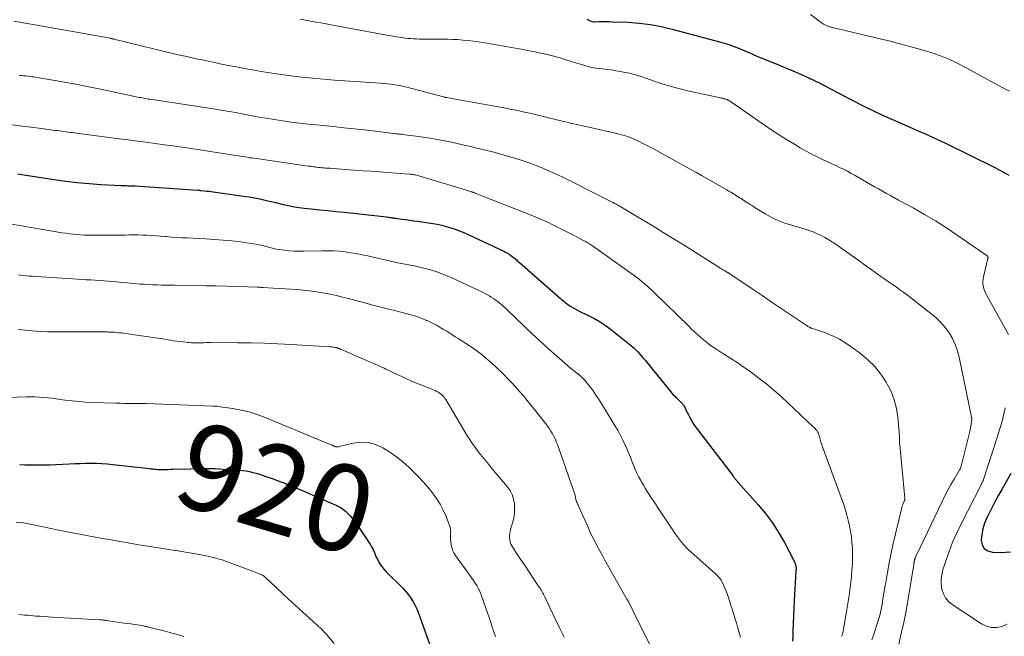
# Model space of a CAD drawing. Units: feet. Extents: x 1980000 to 1985005, y 540000 to 545000.
# Drawn here: x 1981493 to 1981720, y 541955 to 542098 of the extents above; entities that cross this region are included whole.
import ezdxf
from ezdxf.enums import TextEntityAlignment as Align

# ---------------------------------------------------------------- set-up
doc = ezdxf.new("R2010")
doc.units = ezdxf.units.FT
doc.header["$LTSCALE"] = 100
doc.header["$MEASUREMENT"] = 0
for name, color, linetype, lineweight in [('CONTOUR INDEX', 32, 'Continuous', 25), ('CONTOUR INDEX LABEL', 7, 'Continuous', 15), ('CONTOUR INTERMEDIATE', 40, 'Continuous', 15)]:
    doc.layers.add(name, color=color, linetype=linetype, lineweight=lineweight)
doc.styles.add('slant', font='romans.shx', dxfattribs={"oblique": 14.999978})

msp = doc.modelspace()

# ---------------------------------------------------------------- linework, layer by layer
at = {"layer": 'CONTOUR INDEX', "flags": 128}
for points, elevation in [([(1981623.83, 542097.81), (1981624.12, 542097.62), (1981624.42, 542097.45), (1981624.74, 542097.32), (1981625.07, 542097.23), (1981625.4, 542097.18), (1981625.75, 542097.17), (1981626.61, 542097.2), (1981627.39, 542097.21), (1981628.16, 542097.22), (1981628.94, 542097.21), (1981629.72, 542097.19), (1981633.36, 542097.05), (1981635.94, 542096.87), (1981638.5, 542096.57), (1981641.04, 542096.09), (1981643.56, 542095.5), (1981654.53, 542092.52), (1981655.59, 542092.21), (1981656.64, 542091.88), (1981657.67, 542091.51), (1981658.7, 542091.12), (1981659.61, 542090.75), (1981660.17, 542090.52), (1981660.74, 542090.29), (1981661.3, 542090.05), (1981661.86, 542089.81), (1981662.42, 542089.56), (1981662.99, 542089.32), (1981663.55, 542089.08), (1981664.12, 542088.85), (1981668.14, 542087.18), (1981669.24, 542086.72), (1981670.34, 542086.26), (1981671.44, 542085.8), (1981672.54, 542085.33), (1981673.92, 542084.75), (1981674.33, 542084.57), (1981674.74, 542084.39), (1981675.15, 542084.2), (1981675.56, 542084.01), (1981676.17, 542083.72), (1981676.89, 542083.37), (1981677.6, 542083.02), (1981678.3, 542082.66), (1981679, 542082.3), (1981684.86, 542079.21), (1981685.81, 542078.71), (1981686.76, 542078.22), (1981687.72, 542077.74), (1981688.68, 542077.25), (1981689.64, 542076.78), (1981690.6, 542076.32), (1981691.57, 542075.87), (1981692.55, 542075.43), (1981699.08, 542072.55), (1981699.92, 542072.18), (1981700.75, 542071.81), (1981701.59, 542071.45), (1981702.43, 542071.08), (1981702.77, 542070.93), (1981703.78, 542070.48), (1981704.78, 542070.02), (1981705.77, 542069.55), (1981706.77, 542069.07), (1981718.03, 542063.54), (1981719.17, 542062.96), (1981720.31, 542062.34), (1981721.42, 542061.7)], 880), ([(1981492.1, 542062), (1981493.1, 542061.83), (1981494.1, 542061.67), (1981500.56, 542060.68), (1981503.26, 542060.31), (1981505.96, 542060), (1981508.67, 542059.76), (1981511.38, 542059.57), (1981516.01, 542059.33), (1981516.41, 542059.31), (1981516.82, 542059.29), (1981517.22, 542059.28), (1981517.63, 542059.26), (1981518.03, 542059.25), (1981518.44, 542059.23), (1981518.84, 542059.21), (1981519.25, 542059.19), (1981533.85, 542058.22), (1981533.94, 542058.21), (1981534.02, 542058.21), (1981534.11, 542058.2), (1981534.2, 542058.2), (1981534.28, 542058.19), (1981534.37, 542058.18), (1981534.45, 542058.18), (1981534.54, 542058.17), (1981535.37, 542058.08), (1981535.88, 542058.03), (1981536.38, 542057.97), (1981536.88, 542057.91), (1981537.38, 542057.84), (1981544.43, 542056.85), (1981545.68, 542056.65), (1981546.93, 542056.44), (1981548.17, 542056.19), (1981549.4, 542055.92), (1981549.7, 542055.85), (1981550.78, 542055.59), (1981551.87, 542055.34), (1981552.95, 542055.08), (1981554.04, 542054.82), (1981555.12, 542054.58), (1981556.22, 542054.37), (1981557.31, 542054.21), (1981558.42, 542054.08), (1981560.07, 542053.91), (1981562, 542053.71), (1981563.93, 542053.51), (1981565.86, 542053.31), (1981567.79, 542053.1), (1981577.49, 542052.04), (1981577.76, 542052.01), (1981578.02, 542051.97), (1981578.29, 542051.94), (1981578.55, 542051.9), (1981578.82, 542051.85), (1981579.08, 542051.81), (1981579.35, 542051.77), (1981579.61, 542051.73), (1981580.93, 542051.55), (1981581.85, 542051.42), (1981582.77, 542051.29), (1981583.7, 542051.16), (1981584.62, 542051.03), (1981588.16, 542050.51), (1981589.22, 542050.33), (1981590.27, 542050.12), (1981591.31, 542049.85), (1981592.35, 542049.55), (1981593.37, 542049.21), (1981594.38, 542048.83), (1981595.37, 542048.42), (1981596.35, 542047.98), (1981604.8, 542044), (1981604.98, 542043.91), (1981605.16, 542043.82), (1981605.34, 542043.73), (1981605.51, 542043.63), (1981605.68, 542043.52), (1981605.85, 542043.41), (1981606.01, 542043.29), (1981606.17, 542043.17), (1981606.65, 542042.8), (1981607.04, 542042.48), (1981607.43, 542042.16), (1981607.81, 542041.84), (1981608.2, 542041.51), (1981615.19, 542035.43), (1981615.8, 542034.89), (1981616.41, 542034.35), (1981617.02, 542033.81), (1981617.62, 542033.26), (1981617.91, 542033), (1981618.38, 542032.59), (1981618.86, 542032.2), (1981619.36, 542031.83), (1981619.87, 542031.47), (1981620.39, 542031.15), (1981620.93, 542030.83), (1981621.48, 542030.54), (1981622.03, 542030.26), (1981623.94, 542029.35), (1981625.43, 542028.58), (1981626.87, 542027.75), (1981628.26, 542026.82), (1981629.61, 542025.83), (1981633.86, 542022.48), (1981634.33, 542022.09), (1981634.79, 542021.67), (1981635.23, 542021.24), (1981635.66, 542020.78), (1981636.07, 542020.32), (1981636.47, 542019.85), (1981636.87, 542019.37), (1981637.27, 542018.89), (1981643.48, 542011.27), (1981643.64, 542011.08), (1981643.81, 542010.9), (1981643.98, 542010.72), (1981644.16, 542010.55), (1981644.34, 542010.38), (1981644.52, 542010.21), (1981644.7, 542010.04), (1981644.88, 542009.87), (1981645.62, 542009.15), (1981645.88, 542008.86), (1981646.13, 542008.55), (1981646.34, 542008.21), (1981646.53, 542007.87), (1981646.7, 542007.5), (1981646.88, 542007.14), (1981647.05, 542006.79), (1981647.23, 542006.43), (1981647.62, 542005.67), (1981648.02, 542004.94), (1981648.44, 542004.23), (1981648.9, 542003.55), (1981649.38, 542002.88), (1981657.55, 541992.2), (1981657.65, 541992.08), (1981657.74, 541991.95), (1981657.84, 541991.82), (1981657.94, 541991.7), (1981658.04, 541991.57), (1981658.13, 541991.45), (1981658.23, 541991.32), (1981658.32, 541991.2), (1981658.42, 541991.08), (1981658.47, 541991.02), (1981658.52, 541990.96), (1981658.57, 541990.91), (1981658.62, 541990.85), (1981658.67, 541990.8), (1981658.73, 541990.74), (1981658.78, 541990.68), (1981658.83, 541990.62), (1981663.45, 541985.45), (1981665.15, 541983.4), (1981666.74, 541981.27), (1981668.17, 541979.03), (1981669.49, 541976.72), (1981671.81, 541972.28), (1981671.88, 541972.13), (1981671.95, 541971.97), (1981672.01, 541971.81), (1981672.06, 541971.65), (1981672.07, 541971.63), (1981672.11, 541971.48), (1981672.14, 541971.32), (1981672.16, 541971.17), (1981672.18, 541971.02), (1981672.19, 541970.88), (1981672.2, 541970.79), (1981672.2, 541970.71), (1981672.2, 541970.62), (1981672.2, 541970.54), (1981672.19, 541970.46), (1981672.18, 541970.37), (1981672.18, 541970.29), (1981672.17, 541970.2), (1981671.79, 541963.2), (1981671.69, 541961.47), (1981671.61, 541959.74), (1981671.53, 541958.01), (1981671.47, 541956.27), (1981671.42, 541955.07), (1981671.36, 541953.94)], 900), ([(1981492.63, 541994.76), (1981493.79, 541994.71), (1981494.95, 541994.68), (1981495.41, 541994.67), (1981496.8, 541994.67), (1981498.2, 541994.69), (1981499.59, 541994.73), (1981500.98, 541994.79), (1981504.1, 541994.95), (1981505.36, 541995), (1981506.62, 541995.04), (1981507.88, 541995.06), (1981509.14, 541995.07), (1981510.39, 541995.05), (1981511.65, 541994.99), (1981512.9, 541994.9), (1981514.16, 541994.78), (1981522.66, 541993.84), (1981523.04, 541993.79), (1981523.43, 541993.75), (1981523.81, 541993.72), (1981524.2, 541993.68), (1981524.58, 541993.65), (1981524.97, 541993.63), (1981525.36, 541993.62), (1981525.74, 541993.62), (1981525.99, 541993.63), (1981526.5, 541993.64), (1981527.01, 541993.65), (1981527.53, 541993.66), (1981528.04, 541993.67), (1981532.1, 541993.8), (1981534, 541993.84), (1981535.91, 541993.85), (1981537.81, 541993.81), (1981539.71, 541993.73), (1981541.96, 541993.62), (1981542.74, 541993.57), (1981543.51, 541993.49), (1981544.28, 541993.39), (1981545.05, 541993.27), (1981545.82, 541993.12), (1981546.58, 541992.94), (1981547.33, 541992.73), (1981548.07, 541992.51), (1981549.53, 541992.03), (1981550.99, 541991.53), (1981552.45, 541991.01), (1981553.89, 541990.45), (1981555.32, 541989.87), (1981558.22, 541988.65), (1981558.91, 541988.36), (1981559.6, 541988.07), (1981560.29, 541987.78), (1981560.97, 541987.48), (1981565.06, 541985.71), (1981565.45, 541985.53), (1981565.84, 541985.35), (1981566.22, 541985.16), (1981566.6, 541984.96), (1981566.97, 541984.74), (1981567.33, 541984.5), (1981567.66, 541984.24), (1981567.98, 541983.96), (1981568.5, 541983.47), (1981569.05, 541982.91), (1981569.57, 541982.32), (1981570.05, 541981.71), (1981570.51, 541981.07), (1981573.75, 541976.18), (1981574.04, 541975.71), (1981574.31, 541975.23), (1981574.54, 541974.73), (1981574.75, 541974.21), (1981574.96, 541973.7), (1981575.19, 541973.19), (1981575.44, 541972.7), (1981575.7, 541972.21), (1981575.8, 541972.04), (1981576.15, 541971.48), (1981576.52, 541970.95), (1981576.94, 541970.45), (1981577.38, 541969.97), (1981581.15, 541966.23), (1981581.73, 541965.62), (1981582.28, 541964.98), (1981582.79, 541964.3), (1981583.28, 541963.61), (1981583.71, 541962.88), (1981584.11, 541962.14), (1981584.46, 541961.37), (1981584.77, 541960.58), (1981589.03, 541948.78)], 920), ([(1981721.84, 541992.7), (1981719.86, 541989.18), (1981719.03, 541987.67), (1981718.21, 541986.15), (1981717.42, 541984.62), (1981716.65, 541983.07), (1981716.33, 541982.42), (1981715.81, 541981.18), (1981715.4, 541979.91), (1981715.15, 541978.59), (1981715.01, 541977.25), (1981715.25, 541976.17), (1981715.73, 541975.31), (1981716.56, 541974.77), (1981717.62, 541974.46), (1981719.52, 541974.41), (1981721.77, 541974.56)], 880)]:
    msp.add_lwpolyline(points, dxfattribs=dict(at, elevation=elevation))
at = {"layer": 'CONTOUR INTERMEDIATE', "flags": 128}
for points, elevation in [([(1981491.25, 542097.29), (1981493.91, 542096.84), (1981496.56, 542096.39), (1981499.21, 542095.93), (1981501.87, 542095.46), (1981513.54, 542093.36), (1981513.6, 542093.35), (1981513.66, 542093.33), (1981513.73, 542093.32), (1981513.79, 542093.31), (1981513.85, 542093.3), (1981513.92, 542093.29), (1981513.98, 542093.27), (1981514.05, 542093.26), (1981514.08, 542093.25), (1981514.15, 542093.23), (1981514.23, 542093.21), (1981514.31, 542093.2), (1981514.39, 542093.18), (1981527.06, 542090.09), (1981528.03, 542089.86), (1981528.99, 542089.63), (1981529.96, 542089.41), (1981530.93, 542089.19), (1981531.9, 542088.97), (1981532.87, 542088.76), (1981533.84, 542088.55), (1981534.81, 542088.35), (1981537.8, 542087.72), (1981539.32, 542087.4), (1981540.84, 542087.09), (1981542.36, 542086.8), (1981543.89, 542086.51), (1981545.41, 542086.23), (1981546.94, 542085.96), (1981548.47, 542085.7), (1981550, 542085.45), (1981552.08, 542085.12), (1981553.74, 542084.87), (1981555.41, 542084.64), (1981557.08, 542084.44), (1981558.75, 542084.26), (1981560.42, 542084.1), (1981562.1, 542083.95), (1981563.77, 542083.82), (1981565.45, 542083.69), (1981576.1, 542082.97), (1981576.86, 542082.91), (1981577.63, 542082.84), (1981578.39, 542082.75), (1981579.15, 542082.66), (1981579.9, 542082.54), (1981580.66, 542082.4), (1981581.4, 542082.24), (1981582.15, 542082.06), (1981590.68, 542079.8), (1981590.77, 542079.78), (1981590.86, 542079.75), (1981590.96, 542079.73), (1981591.05, 542079.71), (1981591.15, 542079.69), (1981591.24, 542079.67), (1981591.34, 542079.65), (1981591.43, 542079.63), (1981592.96, 542079.36), (1981593.82, 542079.21), (1981594.69, 542079.05), (1981595.55, 542078.9), (1981596.41, 542078.74), (1981605.09, 542077.17), (1981606.01, 542076.99), (1981606.94, 542076.81), (1981607.86, 542076.62), (1981608.78, 542076.43), (1981609.69, 542076.22), (1981610.61, 542076.01), (1981611.53, 542075.8), (1981612.44, 542075.58), (1981618.71, 542074.06), (1981619.24, 542073.94), (1981619.76, 542073.81), (1981620.29, 542073.68), (1981620.81, 542073.56), (1981621.34, 542073.43), (1981621.86, 542073.31), (1981622.39, 542073.19), (1981622.91, 542073.07), (1981630.47, 542071.37), (1981631.04, 542071.24), (1981631.61, 542071.1), (1981632.17, 542070.94), (1981632.73, 542070.78), (1981633.29, 542070.6), (1981633.83, 542070.4), (1981634.37, 542070.18), (1981634.91, 542069.94), (1981635.9, 542069.47), (1981636.92, 542068.97), (1981637.94, 542068.46), (1981638.94, 542067.93), (1981639.94, 542067.4), (1981646.35, 542063.86), (1981647.69, 542063.12), (1981649.03, 542062.38), (1981650.36, 542061.62), (1981651.69, 542060.87), (1981656.22, 542058.27), (1981656.65, 542058.01), (1981657.09, 542057.76), (1981657.51, 542057.5), (1981657.94, 542057.23), (1981658.11, 542057.13), (1981658.45, 542056.92), (1981658.79, 542056.7), (1981659.13, 542056.48), (1981659.47, 542056.27), (1981659.81, 542056.05), (1981660.15, 542055.83), (1981660.49, 542055.61), (1981660.83, 542055.4), (1981661.02, 542055.28), (1981661.46, 542055), (1981661.9, 542054.72), (1981662.33, 542054.45), (1981662.77, 542054.17), (1981665.03, 542052.76), (1981665.73, 542052.35), (1981666.43, 542051.95), (1981667.16, 542051.59), (1981667.89, 542051.25), (1981668.64, 542050.94), (1981669.39, 542050.66), (1981670.16, 542050.4), (1981670.94, 542050.17), (1981673.33, 542049.51), (1981674.29, 542049.22), (1981675.24, 542048.9), (1981676.17, 542048.55), (1981677.1, 542048.16), (1981678, 542047.73), (1981678.89, 542047.27), (1981679.76, 542046.77), (1981680.6, 542046.23), (1981680.92, 542046.02), (1981681.91, 542045.35), (1981682.89, 542044.68), (1981683.87, 542043.99), (1981684.84, 542043.29), (1981684.95, 542043.21), (1981685.98, 542042.47), (1981687.01, 542041.72), (1981688.04, 542040.99), (1981689.07, 542040.25), (1981690.96, 542038.91), (1981691.84, 542038.29), (1981692.72, 542037.67), (1981693.6, 542037.06), (1981694.48, 542036.44), (1981695.36, 542035.83), (1981696.23, 542035.2), (1981697.1, 542034.56), (1981697.95, 542033.91), (1981703.4, 542029.73), (1981704.58, 542028.73), (1981705.68, 542027.65), (1981706.67, 542026.48), (1981707.58, 542025.23), (1981708.36, 542023.89), (1981709.02, 542022.51), (1981709.53, 542021.06), (1981709.92, 542019.57), (1981712.79, 542005.7), (1981712.8, 542005.61), (1981712.82, 542005.53), (1981712.82, 542005.44), (1981712.83, 542005.36), (1981712.83, 542005.27), (1981712.83, 542005.19), (1981712.82, 542005.1), (1981712.81, 542005.01), (1981712.68, 542004.05), (1981712.6, 542003.49), (1981712.5, 542002.93), (1981712.38, 542002.37), (1981712.25, 542001.82), (1981710.39, 541994.39), (1981710.33, 541994.16), (1981710.24, 541993.93), (1981710.14, 541993.72), (1981710.03, 541993.51), (1981708.77, 541991.39), (1981708.03, 541990.11), (1981707.32, 541988.82), (1981706.64, 541987.51), (1981705.99, 541986.19), (1981700.07, 541973.81), (1981700, 541973.68), (1981699.94, 541973.55), (1981699.88, 541973.42), (1981699.82, 541973.28), (1981699.79, 541973.21), (1981699.75, 541973.11), (1981699.71, 541973.01), (1981699.67, 541972.91), (1981699.64, 541972.81), (1981699.61, 541972.7), (1981699.59, 541972.6), (1981699.56, 541972.49), (1981699.54, 541972.38), (1981699.53, 541972.29), (1981699.51, 541972.14), (1981699.48, 541971.99), (1981699.46, 541971.83), (1981699.44, 541971.68), (1981698.38, 541965.08), (1981698, 541962.8), (1981697.57, 541960.52), (1981697.1, 541958.25), (1981696.6, 541955.98), (1981695.63, 541951.8)], 888), ([(1981557.5, 542097.79), (1981558.7, 542097.56), (1981559.89, 542097.33), (1981561.09, 542097.12), (1981562.28, 542096.91), (1981563.48, 542096.69), (1981564.67, 542096.47), (1981565.87, 542096.25), (1981577.95, 542093.98), (1981578.91, 542093.82), (1981579.87, 542093.66), (1981580.84, 542093.53), (1981581.8, 542093.41), (1981582.46, 542093.33), (1981583.1, 542093.27), (1981583.74, 542093.22), (1981584.39, 542093.2), (1981585.04, 542093.18), (1981585.68, 542093.17), (1981586.33, 542093.17), (1981586.97, 542093.17), (1981587.62, 542093.16), (1981590.48, 542093.16), (1981591.65, 542093.14), (1981592.82, 542093.1), (1981593.99, 542093.04), (1981595.16, 542092.95), (1981596.33, 542092.84), (1981597.5, 542092.71), (1981598.66, 542092.55), (1981599.82, 542092.38), (1981601.51, 542092.1), (1981602.4, 542091.95), (1981603.28, 542091.8), (1981604.17, 542091.64), (1981605.06, 542091.48), (1981605.94, 542091.32), (1981606.83, 542091.16), (1981607.71, 542091), (1981608.6, 542090.83), (1981610.57, 542090.47), (1981611.82, 542090.22), (1981613.07, 542089.95), (1981614.32, 542089.66), (1981615.56, 542089.35), (1981617.65, 542088.81), (1981617.84, 542088.75), (1981618.03, 542088.7), (1981618.22, 542088.63), (1981618.41, 542088.56), (1981618.6, 542088.49), (1981618.78, 542088.42), (1981618.97, 542088.36), (1981619.16, 542088.3), (1981623.34, 542087.05), (1981624.35, 542086.78), (1981625.37, 542086.55), (1981626.4, 542086.38), (1981627.43, 542086.26), (1981628.47, 542086.15), (1981629.51, 542086.02), (1981630.55, 542085.86), (1981631.58, 542085.68), (1981632.28, 542085.55), (1981633.65, 542085.26), (1981635, 542084.92), (1981636.34, 542084.52), (1981637.67, 542084.08), (1981639.14, 542083.54), (1981641.2, 542082.84), (1981643.28, 542082.2), (1981645.39, 542081.64), (1981647.51, 542081.14), (1981654.71, 542079.6), (1981654.98, 542079.54), (1981655.26, 542079.47), (1981655.54, 542079.39), (1981655.81, 542079.31), (1981656.11, 542079.21), (1981656.23, 542079.17), (1981656.35, 542079.12), (1981656.46, 542079.07), (1981656.57, 542079.01), (1981656.66, 542078.96), (1981656.82, 542078.87), (1981656.97, 542078.78), (1981657.12, 542078.68), (1981657.27, 542078.58), (1981664.58, 542073.5), (1981666.36, 542072.29), (1981668.16, 542071.1), (1981669.98, 542069.96), (1981671.82, 542068.83), (1981673.18, 542068.02), (1981674.36, 542067.34), (1981675.55, 542066.69), (1981676.76, 542066.07), (1981677.99, 542065.48), (1981678.63, 542065.19), (1981679.54, 542064.76), (1981680.46, 542064.34), (1981681.37, 542063.91), (1981682.28, 542063.49), (1981683.19, 542063.05), (1981684.09, 542062.59), (1981684.98, 542062.11), (1981685.85, 542061.62), (1981688.49, 542060.08), (1981689.41, 542059.55), (1981690.33, 542059.03), (1981691.25, 542058.51), (1981692.17, 542057.99), (1981693.1, 542057.47), (1981694.03, 542056.96), (1981694.96, 542056.45), (1981695.89, 542055.94), (1981699.28, 542054.1), (1981701.89, 542052.62), (1981704.46, 542051.1), (1981706.98, 542049.49), (1981709.47, 542047.83), (1981716.38, 542043.07), (1981716.45, 542043.01), (1981716.51, 542042.94), (1981716.55, 542042.86), (1981716.58, 542042.77), (1981716.59, 542042.72), (1981716.6, 542042.65), (1981716.6, 542042.58), (1981716.6, 542042.51), (1981716.59, 542042.44), (1981715.55, 542038.2), (1981715.45, 542037.64), (1981715.4, 542037.08), (1981715.43, 542036.52), (1981715.52, 542035.96), (1981715.66, 542035.41), (1981715.84, 542034.87), (1981716.06, 542034.35), (1981716.32, 542033.84), (1981721.37, 542024.85)], 884), ([(1981675.58, 542098.86), (1981677.8, 542097.14), (1981677.93, 542097.05), (1981678.05, 542096.96), (1981678.18, 542096.86), (1981678.31, 542096.77), (1981678.44, 542096.69), (1981678.57, 542096.61), (1981678.71, 542096.53), (1981678.85, 542096.46), (1981678.99, 542096.4), (1981679.15, 542096.33), (1981679.32, 542096.26), (1981679.49, 542096.19), (1981679.66, 542096.12), (1981679.83, 542096.06), (1981680, 542096), (1981680.18, 542095.95), (1981680.35, 542095.9), (1981680.65, 542095.82), (1981680.97, 542095.74), (1981681.29, 542095.66), (1981681.61, 542095.58), (1981681.94, 542095.51), (1981689.31, 542093.78), (1981691.63, 542093.22), (1981693.94, 542092.65), (1981696.24, 542092.05), (1981698.54, 542091.43), (1981701.04, 542090.75), (1981702.08, 542090.45), (1981703.12, 542090.14), (1981704.15, 542089.8), (1981705.17, 542089.45), (1981705.64, 542089.28), (1981706.42, 542088.99), (1981707.2, 542088.68), (1981707.96, 542088.34), (1981708.72, 542087.99), (1981709.47, 542087.62), (1981710.22, 542087.24), (1981710.96, 542086.85), (1981711.69, 542086.46), (1981720.03, 542081.92), (1981721.55, 542081.11)], 876), ([(1981492.6, 542084.74), (1981493.1, 542084.72), (1981493.59, 542084.69), (1981494.08, 542084.65), (1981494.57, 542084.59), (1981495.05, 542084.53), (1981495.54, 542084.46), (1981495.88, 542084.4), (1981496.53, 542084.3), (1981497.18, 542084.19), (1981497.83, 542084.08), (1981498.49, 542083.97), (1981502.53, 542083.27), (1981505.2, 542082.79), (1981507.87, 542082.29), (1981510.53, 542081.76), (1981513.18, 542081.21), (1981519.95, 542079.76), (1981520.29, 542079.69), (1981520.64, 542079.62), (1981520.98, 542079.55), (1981521.32, 542079.49), (1981521.67, 542079.43), (1981522.01, 542079.37), (1981522.36, 542079.31), (1981522.7, 542079.26), (1981535.47, 542077.31), (1981537.82, 542076.94), (1981540.17, 542076.56), (1981542.51, 542076.15), (1981544.85, 542075.72), (1981545.62, 542075.58), (1981547.58, 542075.22), (1981549.54, 542074.88), (1981551.5, 542074.57), (1981553.47, 542074.27), (1981555.43, 542073.99), (1981557.41, 542073.74), (1981559.38, 542073.51), (1981561.36, 542073.3), (1981565.24, 542072.92), (1981567.63, 542072.68), (1981570.03, 542072.42), (1981572.42, 542072.15), (1981574.82, 542071.86), (1981579.08, 542071.34), (1981579.34, 542071.31), (1981579.6, 542071.28), (1981579.86, 542071.25), (1981580.13, 542071.22), (1981580.25, 542071.2), (1981580.45, 542071.18), (1981580.65, 542071.16), (1981580.85, 542071.14), (1981581.05, 542071.11), (1981584.32, 542070.7), (1981585.96, 542070.48), (1981587.6, 542070.23), (1981589.23, 542069.95), (1981590.85, 542069.64), (1981592.48, 542069.3), (1981594.09, 542068.95), (1981595.71, 542068.59), (1981597.32, 542068.22), (1981598.07, 542068.05), (1981600.05, 542067.56), (1981602.02, 542067.06), (1981603.98, 542066.52), (1981605.94, 542065.96), (1981607.16, 542065.6), (1981608.83, 542065.08), (1981610.48, 542064.52), (1981612.12, 542063.91), (1981613.75, 542063.26), (1981615.36, 542062.57), (1981616.96, 542061.86), (1981618.54, 542061.11), (1981620.11, 542060.33), (1981629.51, 542055.54), (1981629.63, 542055.48), (1981629.75, 542055.42), (1981629.87, 542055.36), (1981629.99, 542055.29), (1981630.11, 542055.23), (1981630.23, 542055.16), (1981630.35, 542055.1), (1981630.47, 542055.03), (1981630.71, 542054.9), (1981630.95, 542054.76), (1981631.19, 542054.63), (1981631.43, 542054.49), (1981631.67, 542054.35), (1981636.33, 542051.57), (1981638.89, 542050.03), (1981641.44, 542048.47), (1981643.98, 542046.91), (1981646.52, 542045.33), (1981654.33, 542040.42), (1981654.66, 542040.22), (1981654.98, 542040.02), (1981655.3, 542039.82), (1981655.63, 542039.62), (1981656.15, 542039.3), (1981656.21, 542039.26), (1981656.28, 542039.23), (1981656.34, 542039.19), (1981656.4, 542039.16), (1981656.47, 542039.13), (1981656.53, 542039.1), (1981656.6, 542039.07), (1981656.66, 542039.04), (1981656.73, 542039.01), (1981656.79, 542038.97), (1981656.85, 542038.94), (1981656.91, 542038.9), (1981662.27, 542035.26), (1981664.35, 542033.84), (1981666.44, 542032.43), (1981668.52, 542031.02), (1981670.61, 542029.61), (1981674.51, 542026.99), (1981674.65, 542026.9), (1981674.79, 542026.81), (1981674.94, 542026.72), (1981675.08, 542026.63), (1981675.25, 542026.53), (1981675.31, 542026.5), (1981675.37, 542026.47), (1981675.44, 542026.44), (1981675.5, 542026.41), (1981675.56, 542026.39), (1981675.63, 542026.37), (1981675.7, 542026.34), (1981675.76, 542026.32), (1981678.99, 542025.19), (1981680.64, 542024.53), (1981682.23, 542023.77), (1981683.74, 542022.87), (1981685.21, 542021.87), (1981687.12, 542020.43), (1981688.83, 542018.98), (1981690.42, 542017.41), (1981691.81, 542015.67), (1981693.07, 542013.81), (1981693.23, 542013.54), (1981694.17, 542011.68), (1981694.93, 542009.76), (1981695.43, 542007.75), (1981695.75, 542005.69), (1981696.05, 542002.18), (1981696.08, 542001.83), (1981696.1, 542001.48), (1981696.11, 542001.12), (1981696.12, 542000.77), (1981696.12, 542000.41), (1981696.14, 542000.06), (1981696.16, 541999.7), (1981696.19, 541999.35), (1981697.38, 541986.96), (1981697.38, 541986.87), (1981697.38, 541986.79), (1981697.36, 541986.7), (1981697.34, 541986.61), (1981697.31, 541986.53), (1981697.28, 541986.45), (1981697.25, 541986.36), (1981697.21, 541986.28), (1981697.01, 541985.78), (1981696.89, 541985.44), (1981696.77, 541985.1), (1981696.67, 541984.76), (1981696.58, 541984.41), (1981695.2, 541978.73), (1981694.69, 541976.51), (1981694.2, 541974.28), (1981693.76, 541972.05), (1981693.34, 541969.8), (1981692.95, 541967.51), (1981692.76, 541966.41), (1981692.57, 541965.31), (1981692.38, 541964.2), (1981692.2, 541963.1), (1981692.09, 541962.42), (1981691.96, 541961.66), (1981691.8, 541960.9), (1981691.63, 541960.15), (1981691.44, 541959.4), (1981691.23, 541958.66), (1981691, 541957.92), (1981690.76, 541957.19), (1981690.51, 541956.46), (1981690.16, 541955.48), (1981689.73, 541954.25)], 892), ([(1981489.55, 542073.48), (1981497.64, 542072.49), (1981498.18, 542072.42), (1981498.71, 542072.35), (1981499.24, 542072.28), (1981499.77, 542072.21), (1981500.31, 542072.14), (1981500.84, 542072.06), (1981501.37, 542071.99), (1981501.9, 542071.92), (1981502.38, 542071.86), (1981502.87, 542071.79), (1981503.36, 542071.73), (1981503.85, 542071.67), (1981504.35, 542071.6), (1981504.84, 542071.54), (1981505.33, 542071.48), (1981505.82, 542071.41), (1981506.31, 542071.35), (1981515.64, 542070.12), (1981517.72, 542069.85), (1981519.8, 542069.58), (1981521.89, 542069.3), (1981523.97, 542069.02), (1981526.05, 542068.74), (1981528.13, 542068.45), (1981530.21, 542068.14), (1981532.28, 542067.83), (1981542.63, 542066.23), (1981543.16, 542066.15), (1981543.7, 542066.06), (1981544.23, 542065.98), (1981544.76, 542065.9), (1981545.29, 542065.82), (1981545.82, 542065.74), (1981546.35, 542065.67), (1981546.89, 542065.59), (1981559.37, 542063.81), (1981559.62, 542063.78), (1981559.88, 542063.74), (1981560.13, 542063.71), (1981560.38, 542063.67), (1981560.63, 542063.63), (1981560.88, 542063.6), (1981561.14, 542063.57), (1981561.39, 542063.54), (1981561.72, 542063.5), (1981562.13, 542063.46), (1981562.55, 542063.42), (1981562.97, 542063.39), (1981563.39, 542063.35), (1981564.35, 542063.28), (1981565.24, 542063.21), (1981566.14, 542063.15), (1981567.04, 542063.08), (1981567.94, 542063.02), (1981572.06, 542062.72), (1981573.94, 542062.59), (1981575.83, 542062.45), (1981577.71, 542062.31), (1981579.6, 542062.17), (1981582.83, 542061.93), (1981583.1, 542061.91), (1981583.37, 542061.88), (1981583.64, 542061.84), (1981583.91, 542061.79), (1981584.18, 542061.74), (1981584.45, 542061.68), (1981584.71, 542061.61), (1981584.97, 542061.54), (1981594.96, 542058.53), (1981595.36, 542058.41), (1981595.76, 542058.28), (1981596.16, 542058.16), (1981596.56, 542058.03), (1981597.23, 542057.82), (1981597.29, 542057.79), (1981597.36, 542057.77), (1981597.43, 542057.75), (1981597.49, 542057.72), (1981597.56, 542057.7), (1981597.62, 542057.68), (1981597.69, 542057.65), (1981597.75, 542057.62), (1981598.39, 542057.37), (1981598.77, 542057.22), (1981599.16, 542057.06), (1981599.54, 542056.91), (1981599.93, 542056.76), (1981611.34, 542052.26), (1981611.89, 542052.04), (1981612.43, 542051.82), (1981612.97, 542051.59), (1981613.51, 542051.36), (1981614.05, 542051.12), (1981614.58, 542050.88), (1981615.11, 542050.63), (1981615.64, 542050.37), (1981616.74, 542049.83), (1981617.81, 542049.3), (1981618.88, 542048.76), (1981619.95, 542048.21), (1981621.01, 542047.66), (1981623.13, 542046.54), (1981623.39, 542046.41), (1981623.64, 542046.26), (1981623.9, 542046.12), (1981624.15, 542045.97), (1981624.4, 542045.81), (1981624.64, 542045.65), (1981624.89, 542045.49), (1981625.13, 542045.32), (1981634.75, 542038.46), (1981635.37, 542038), (1981635.99, 542037.54), (1981636.58, 542037.06), (1981637.18, 542036.57), (1981637.76, 542036.07), (1981638.33, 542035.56), (1981638.89, 542035.04), (1981639.44, 542034.5), (1981647.38, 542026.73), (1981648.05, 542026.08), (1981648.72, 542025.44), (1981649.41, 542024.82), (1981650.1, 542024.2), (1981650.81, 542023.59), (1981651.53, 542023.01), (1981652.28, 542022.46), (1981653.04, 542021.92), (1981653.84, 542021.37), (1981654.56, 542020.89), (1981655.29, 542020.42), (1981656.02, 542019.96), (1981656.75, 542019.51), (1981657.49, 542019.05), (1981658.22, 542018.58), (1981658.93, 542018.1), (1981659.65, 542017.61), (1981661.88, 542016.03), (1981663.67, 542014.7), (1981665.43, 542013.33), (1981667.13, 542011.89), (1981668.8, 542010.4), (1981676.18, 542003.51), (1981676.4, 542003.3), (1981676.6, 542003.08), (1981676.79, 542002.85), (1981676.98, 542002.61), (1981677.14, 542002.36), (1981677.28, 542002.1), (1981677.4, 542001.82), (1981677.5, 542001.54), (1981677.59, 542001.26), (1981677.68, 542000.95), (1981677.77, 542000.65), (1981677.86, 542000.35), (1981677.95, 542000.05), (1981678.04, 541999.74), (1981678.13, 541999.44), (1981678.23, 541999.14), (1981678.34, 541998.85), (1981683.15, 541985.66), (1981683.57, 541984.41), (1981683.96, 541983.16), (1981684.29, 541981.89), (1981684.59, 541980.62), (1981684.83, 541979.33), (1981685.02, 541978.03), (1981685.14, 541976.73), (1981685.22, 541975.42), (1981685.23, 541974.98), (1981685.24, 541973.45), (1981685.22, 541971.91), (1981685.13, 541970.39), (1981685, 541968.86), (1981684.93, 541968.19), (1981684.72, 541966.33), (1981684.48, 541964.48), (1981684.2, 541962.63), (1981683.9, 541960.78), (1981683.11, 541956.26), (1981683.08, 541956.12), (1981683.05, 541955.97), (1981683.01, 541955.83), (1981682.97, 541955.69), (1981682.93, 541955.55), (1981682.88, 541955.41), (1981682.83, 541955.27), (1981682.78, 541955.14), (1981682.72, 541955)], 896), ([(1981488, 542050.82), (1981502.46, 542048.39), (1981503.3, 542048.26), (1981504.13, 542048.14), (1981504.97, 542048.04), (1981505.81, 542047.96), (1981506.66, 542047.9), (1981507.5, 542047.85), (1981508.34, 542047.82), (1981509.19, 542047.81), (1981511.24, 542047.81), (1981512.7, 542047.81), (1981514.15, 542047.82), (1981515.61, 542047.84), (1981517.06, 542047.85), (1981517.88, 542047.87), (1981518.92, 542047.87), (1981519.97, 542047.86), (1981521.01, 542047.84), (1981522.06, 542047.8), (1981523.1, 542047.74), (1981524.15, 542047.67), (1981525.19, 542047.6), (1981526.23, 542047.51), (1981526.56, 542047.49), (1981527.76, 542047.39), (1981528.97, 542047.3), (1981530.17, 542047.23), (1981531.38, 542047.17), (1981535.63, 542046.96), (1981537.65, 542046.84), (1981539.67, 542046.69), (1981541.69, 542046.48), (1981543.7, 542046.24), (1981545.73, 542045.96), (1981546.72, 542045.81), (1981547.71, 542045.63), (1981548.69, 542045.41), (1981549.66, 542045.16), (1981549.97, 542045.08), (1981550.79, 542044.87), (1981551.61, 542044.68), (1981552.44, 542044.53), (1981553.28, 542044.41), (1981553.83, 542044.34), (1981554.95, 542044.22), (1981556.07, 542044.14), (1981557.19, 542044.1), (1981558.32, 542044.1), (1981562.52, 542044.21), (1981563.87, 542044.21), (1981565.21, 542044.17), (1981566.55, 542044.08), (1981567.89, 542043.95), (1981569.23, 542043.76), (1981570.56, 542043.55), (1981571.88, 542043.29), (1981573.19, 542043), (1981575.07, 542042.56), (1981576.74, 542042.18), (1981578.42, 542041.81), (1981580.1, 542041.45), (1981581.78, 542041.12), (1981582.62, 542040.95), (1981583.89, 542040.69), (1981585.14, 542040.41), (1981586.39, 542040.1), (1981587.64, 542039.77), (1981588.87, 542039.4), (1981590.09, 542038.98), (1981591.28, 542038.51), (1981592.46, 542038), (1981598.49, 542035.2), (1981599.22, 542034.84), (1981599.95, 542034.47), (1981600.66, 542034.08), (1981601.36, 542033.67), (1981601.79, 542033.41), (1981602.27, 542033.11), (1981602.73, 542032.8), (1981603.19, 542032.46), (1981603.63, 542032.12), (1981604.06, 542031.75), (1981604.49, 542031.38), (1981604.91, 542031), (1981605.32, 542030.62), (1981609.34, 542026.73), (1981611.17, 542025), (1981613.02, 542023.28), (1981614.89, 542021.59), (1981616.77, 542019.91), (1981620.06, 542017.04), (1981620.32, 542016.82), (1981620.58, 542016.61), (1981620.85, 542016.4), (1981621.13, 542016.2), (1981621.4, 542016), (1981621.67, 542015.8), (1981621.94, 542015.59), (1981622.2, 542015.37), (1981622.37, 542015.23), (1981622.71, 542014.92), (1981623.03, 542014.61), (1981623.34, 542014.27), (1981623.63, 542013.92), (1981624.35, 542012.99), (1981624.8, 542012.39), (1981625.24, 542011.8), (1981625.67, 542011.19), (1981626.08, 542010.58), (1981626.49, 542009.96), (1981626.9, 542009.34), (1981627.29, 542008.71), (1981627.68, 542008.08), (1981630.4, 542003.65), (1981631.03, 542002.58), (1981631.62, 542001.5), (1981632.17, 542000.39), (1981632.69, 541999.27), (1981632.8, 541999.01), (1981633.23, 541998), (1981633.66, 541996.99), (1981634.07, 541995.97), (1981634.47, 541994.95), (1981634.51, 541994.85), (1981634.91, 541993.88), (1981635.33, 541992.93), (1981635.79, 541991.99), (1981636.28, 541991.07), (1981636.45, 541990.75), (1981636.88, 541990), (1981637.32, 541989.26), (1981637.78, 541988.53), (1981638.25, 541987.8), (1981638.72, 541987.08), (1981639.2, 541986.36), (1981639.68, 541985.64), (1981640.16, 541984.91), (1981643.84, 541979.35), (1981644.29, 541978.69), (1981644.75, 541978.04), (1981645.23, 541977.4), (1981645.72, 541976.78), (1981646.23, 541976.17), (1981646.77, 541975.58), (1981647.34, 541975.02), (1981647.92, 541974.48), (1981653.45, 541969.62), (1981653.68, 541969.41), (1981653.9, 541969.19), (1981654.12, 541968.97), (1981654.33, 541968.74), (1981654.53, 541968.5), (1981654.71, 541968.25), (1981654.87, 541967.98), (1981655.02, 541967.71), (1981655.43, 541966.86), (1981655.76, 541966.16), (1981656.07, 541965.44), (1981656.34, 541964.71), (1981656.59, 541963.97), (1981657.88, 541959.86), (1981658.15, 541958.99), (1981658.41, 541958.13), (1981658.67, 541957.26), (1981658.92, 541956.39), (1981659.29, 541955.09), (1981659.35, 541954.87)], 904), ([(1981492.32, 542038.61), (1981492.81, 542038.56), (1981493.34, 542038.51), (1981494.1, 542038.43), (1981494.86, 542038.37), (1981495.61, 542038.31), (1981496.37, 542038.26), (1981504.96, 542037.71), (1981505.98, 542037.64), (1981507.01, 542037.58), (1981508.04, 542037.52), (1981509.07, 542037.46), (1981510.09, 542037.4), (1981511.12, 542037.33), (1981512.14, 542037.25), (1981513.17, 542037.16), (1981513.71, 542037.11), (1981515, 542037), (1981516.29, 542036.88), (1981517.58, 542036.77), (1981518.88, 542036.66), (1981520.51, 542036.52), (1981521.49, 542036.45), (1981522.48, 542036.38), (1981523.46, 542036.33), (1981524.45, 542036.3), (1981525.44, 542036.27), (1981526.42, 542036.25), (1981527.41, 542036.24), (1981528.4, 542036.22), (1981533.21, 542036.17), (1981535.66, 542036.13), (1981538.11, 542036.08), (1981540.56, 542036.02), (1981543.02, 542035.94), (1981547.58, 542035.78), (1981547.75, 542035.78), (1981547.92, 542035.77), (1981548.09, 542035.76), (1981548.26, 542035.75), (1981548.43, 542035.74), (1981548.59, 542035.73), (1981548.76, 542035.72), (1981548.93, 542035.71), (1981551.33, 542035.58), (1981552.7, 542035.5), (1981554.06, 542035.41), (1981555.43, 542035.32), (1981556.79, 542035.22), (1981557.48, 542035.16), (1981558.89, 542035.03), (1981560.31, 542034.87), (1981561.72, 542034.66), (1981563.12, 542034.42), (1981564.52, 542034.14), (1981565.91, 542033.84), (1981567.3, 542033.5), (1981568.68, 542033.15), (1981570.6, 542032.63), (1981572.44, 542032.14), (1981574.28, 542031.65), (1981576.13, 542031.18), (1981577.98, 542030.72), (1981579.95, 542030.23), (1981580.81, 542030.01), (1981581.67, 542029.79), (1981582.53, 542029.56), (1981583.39, 542029.32), (1981584.24, 542029.06), (1981585.08, 542028.77), (1981585.91, 542028.46), (1981586.73, 542028.11), (1981586.87, 542028.05), (1981587.65, 542027.69), (1981588.42, 542027.31), (1981589.18, 542026.9), (1981589.92, 542026.47), (1981590.66, 542026.03), (1981591.39, 542025.58), (1981592.12, 542025.12), (1981592.85, 542024.66), (1981593.39, 542024.32), (1981594.17, 542023.82), (1981594.95, 542023.32), (1981595.72, 542022.82), (1981596.5, 542022.32), (1981597.26, 542021.81), (1981598.02, 542021.28), (1981598.76, 542020.74), (1981599.49, 542020.18), (1981599.66, 542020.04), (1981600.46, 542019.4), (1981601.24, 542018.73), (1981602.01, 542018.04), (1981602.76, 542017.34), (1981604.5, 542015.65), (1981605.46, 542014.68), (1981606.42, 542013.7), (1981607.34, 542012.7), (1981608.25, 542011.68), (1981609.14, 542010.64), (1981610.02, 542009.59), (1981610.88, 542008.53), (1981611.74, 542007.46), (1981614.34, 542004.14), (1981614.75, 542003.59), (1981615.14, 542003.04), (1981615.51, 542002.46), (1981615.86, 542001.88), (1981616.18, 542001.28), (1981616.48, 542000.67), (1981616.74, 542000.05), (1981616.99, 541999.41), (1981620.2, 541990.32), (1981620.35, 541989.89), (1981620.5, 541989.45), (1981620.65, 541989.02), (1981620.8, 541988.58), (1981620.96, 541988.11), (1981621.02, 541987.91), (1981621.08, 541987.7), (1981621.12, 541987.5), (1981621.16, 541987.29), (1981621.22, 541986.92), (1981621.22, 541986.9), (1981621.23, 541986.87), (1981621.23, 541986.85), (1981621.23, 541986.83), (1981621.24, 541986.74), (1981621.25, 541986.71), (1981621.25, 541986.69), (1981621.26, 541986.67), (1981621.27, 541986.65), (1981621.45, 541986.17), (1981621.55, 541985.92), (1981621.66, 541985.66), (1981621.77, 541985.41), (1981621.88, 541985.15), (1981624.02, 541980.41), (1981624.54, 541979.27), (1981625.08, 541978.15), (1981625.64, 541977.03), (1981626.21, 541975.92), (1981626.8, 541974.82), (1981627.4, 541973.73), (1981628, 541972.63), (1981628.62, 541971.54), (1981632.79, 541964.17), (1981633.08, 541963.65), (1981633.36, 541963.13), (1981633.64, 541962.6), (1981633.91, 541962.07), (1981634.18, 541961.54), (1981634.44, 541961), (1981634.71, 541960.47), (1981634.97, 541959.94), (1981639.19, 541951.39)], 908), ([(1981492.29, 542026.01), (1981493.1, 542025.91), (1981493.9, 542025.82), (1981494.71, 542025.75), (1981495.52, 542025.69), (1981496.47, 542025.62), (1981497.76, 542025.55), (1981499.04, 542025.49), (1981500.33, 542025.46), (1981501.62, 542025.44), (1981510.98, 542025.43), (1981511.29, 542025.43), (1981511.6, 542025.43), (1981511.91, 542025.43), (1981512.22, 542025.43), (1981512.53, 542025.43), (1981512.84, 542025.42), (1981513.15, 542025.41), (1981513.46, 542025.4), (1981513.98, 542025.38), (1981514.54, 542025.35), (1981515.11, 542025.31), (1981515.67, 542025.26), (1981516.23, 542025.19), (1981519.22, 542024.79), (1981520.84, 542024.57), (1981522.46, 542024.33), (1981524.08, 542024.08), (1981525.7, 542023.81), (1981527.47, 542023.51), (1981528.2, 542023.4), (1981528.94, 542023.29), (1981529.68, 542023.19), (1981530.42, 542023.11), (1981531.1, 542023.04), (1981531.5, 542023), (1981531.9, 542022.97), (1981532.29, 542022.95), (1981532.69, 542022.94), (1981533.09, 542022.93), (1981533.49, 542022.93), (1981533.89, 542022.93), (1981534.29, 542022.94), (1981534.63, 542022.94), (1981535.19, 542022.95), (1981535.76, 542022.96), (1981536.33, 542022.96), (1981536.9, 542022.96), (1981543.03, 542022.94), (1981546.14, 542022.9), (1981549.24, 542022.83), (1981552.35, 542022.7), (1981555.45, 542022.54), (1981564.45, 542021.98), (1981564.65, 542021.97), (1981564.86, 542021.95), (1981565.06, 542021.93), (1981565.27, 542021.9), (1981565.57, 542021.86), (1981565.62, 542021.85), (1981565.68, 542021.84), (1981565.73, 542021.83), (1981565.78, 542021.82), (1981565.83, 542021.81), (1981565.88, 542021.8), (1981565.93, 542021.78), (1981565.98, 542021.77), (1981566.05, 542021.74), (1981566.14, 542021.72), (1981566.22, 542021.69), (1981566.31, 542021.66), (1981566.39, 542021.62), (1981566.5, 542021.58), (1981566.64, 542021.52), (1981566.78, 542021.46), (1981566.92, 542021.4), (1981567.05, 542021.34), (1981572.19, 542019.13), (1981573.38, 542018.62), (1981574.56, 542018.1), (1981575.73, 542017.56), (1981576.9, 542017.02), (1981577.33, 542016.83), (1981578.29, 542016.38), (1981579.24, 542015.93), (1981580.19, 542015.48), (1981581.15, 542015.03), (1981582.1, 542014.58), (1981583.07, 542014.15), (1981584.04, 542013.75), (1981585.02, 542013.35), (1981587.56, 542012.36), (1981587.96, 542012.2), (1981588.35, 542012.03), (1981588.74, 542011.85), (1981589.13, 542011.66), (1981589.3, 542011.57), (1981589.59, 542011.41), (1981589.86, 542011.23), (1981590.12, 542011.03), (1981590.36, 542010.81), (1981590.59, 542010.58), (1981590.8, 542010.33), (1981591, 542010.06), (1981591.18, 542009.79), (1981596.08, 542001.57), (1981596.73, 542000.53), (1981597.4, 541999.52), (1981598.11, 541998.54), (1981598.85, 541997.57), (1981599.62, 541996.62), (1981600.39, 541995.68), (1981601.16, 541994.74), (1981601.94, 541993.8), (1981605.42, 541989.65), (1981606.05, 541988.75), (1981606.55, 541987.8), (1981606.87, 541986.77), (1981607.07, 541985.69), (1981607.11, 541984.57), (1981607.06, 541983.47), (1981606.89, 541982.37), (1981606.64, 541981.29), (1981606.19, 541979.76), (1981606.07, 541979.27), (1981605.98, 541978.78), (1981605.93, 541978.29), (1981605.92, 541977.78), (1981605.97, 541977.29), (1981606.07, 541976.82), (1981606.25, 541976.37), (1981606.49, 541975.93), (1981607.96, 541973.68), (1981608.82, 541972.37), (1981609.68, 541971.07), (1981610.54, 541969.77), (1981611.41, 541968.47), (1981612.8, 541966.42), (1981612.98, 541966.15), (1981613.15, 541965.88), (1981613.32, 541965.6), (1981613.48, 541965.32), (1981613.63, 541965.04), (1981613.78, 541964.76), (1981613.93, 541964.47), (1981614.07, 541964.18), (1981616.41, 541959.26), (1981617.49, 541957.02), (1981618.59, 541954.8)], 912), ([(1981479.72, 542009.89), (1981494.13, 542010.42), (1981495.12, 542010.44), (1981496.11, 542010.43), (1981497.1, 542010.38), (1981498.09, 542010.3), (1981499.08, 542010.2), (1981500.07, 542010.09), (1981501.05, 542009.96), (1981502.03, 542009.83), (1981503.18, 542009.67), (1981504.74, 542009.47), (1981506.3, 542009.31), (1981507.86, 542009.2), (1981509.43, 542009.12), (1981514.88, 542008.94), (1981515.78, 542008.92), (1981516.68, 542008.9), (1981517.59, 542008.89), (1981518.49, 542008.89), (1981519.75, 542008.9), (1981520.02, 542008.9), (1981520.29, 542008.9), (1981520.56, 542008.89), (1981520.83, 542008.89), (1981521.09, 542008.88), (1981521.36, 542008.88), (1981521.63, 542008.87), (1981521.9, 542008.86), (1981537.29, 542008.26), (1981537.42, 542008.26), (1981537.56, 542008.25), (1981537.69, 542008.25), (1981537.82, 542008.25), (1981537.96, 542008.25), (1981538.09, 542008.24), (1981538.22, 542008.23), (1981538.35, 542008.22), (1981541.93, 542007.71), (1981543.84, 542007.36), (1981545.72, 542006.92), (1981547.55, 542006.35), (1981549.37, 542005.67), (1981564.83, 541999.26), (1981564.9, 541999.23), (1981564.97, 541999.2), (1981565.04, 541999.17), (1981565.11, 541999.14), (1981565.18, 541999.1), (1981565.25, 541999.07), (1981565.32, 541999.04), (1981565.4, 541999.01), (1981565.56, 541998.94), (1981565.58, 541998.94), (1981565.6, 541998.93), (1981565.62, 541998.92), (1981565.64, 541998.91), (1981565.71, 541998.89), (1981565.73, 541998.88), (1981565.75, 541998.88), (1981565.77, 541998.87), (1981565.79, 541998.87), (1981566, 541998.86), (1981566.12, 541998.86), (1981566.25, 541998.87), (1981566.37, 541998.89), (1981566.49, 541998.91), (1981569.8, 541999.7), (1981571.54, 541999.91), (1981573.24, 541999.85), (1981574.89, 541999.42), (1981576.5, 541998.72), (1981576.63, 541998.65), (1981578.22, 541997.65), (1981579.77, 541996.57), (1981581.22, 541995.39), (1981582.62, 541994.12), (1981583.64, 541993.13), (1981584.8, 541991.96), (1981585.92, 541990.77), (1981587, 541989.54), (1981588.05, 541988.28), (1981588.1, 541988.22), (1981589.03, 541986.94), (1981589.89, 541985.6), (1981590.61, 541984.2), (1981591.26, 541982.75), (1981592.06, 541980.69), (1981592.2, 541980.22), (1981592.3, 541979.75), (1981592.33, 541979.27), (1981592.31, 541978.78), (1981592.28, 541978.29), (1981592.27, 541977.8), (1981592.3, 541977.31), (1981592.34, 541976.82), (1981592.41, 541976.36), (1981592.56, 541975.66), (1981592.77, 541974.99), (1981593.08, 541974.36), (1981593.45, 541973.75), (1981596.86, 541969.03), (1981597.24, 541968.48), (1981597.62, 541967.92), (1981597.98, 541967.36), (1981598.33, 541966.78), (1981598.66, 541966.2), (1981598.96, 541965.6), (1981599.23, 541964.99), (1981599.47, 541964.36), (1981600.82, 541960.46), (1981601.2, 541959.36), (1981601.58, 541958.27), (1981601.95, 541957.17), (1981602.32, 541956.07), (1981602.7, 541954.96)], 916), ([(1981720.55, 542007.86), (1981720.34, 542006.83), (1981720.1, 542005.81), (1981719.84, 542004.79), (1981719.56, 542003.78), (1981719.27, 542002.77), (1981718.96, 542001.77), (1981718.64, 542000.77), (1981715.57, 541991.31), (1981715.55, 541991.25), (1981715.52, 541991.18), (1981715.5, 541991.12), (1981715.48, 541991.06), (1981715.45, 541990.98), (1981715.44, 541990.96), (1981715.44, 541990.94), (1981715.43, 541990.93), (1981715.42, 541990.91), (1981715.39, 541990.84), (1981715.38, 541990.83), (1981715.38, 541990.81), (1981715.37, 541990.8), (1981715.36, 541990.78), (1981715.24, 541990.58), (1981715.18, 541990.46), (1981715.11, 541990.34), (1981715.05, 541990.22), (1981714.99, 541990.1), (1981710.28, 541980.89), (1981709.3, 541978.85), (1981708.39, 541976.78), (1981707.58, 541974.67), (1981706.84, 541972.52), (1981706.17, 541970.4), (1981705.91, 541969.29), (1981705.77, 541968.18), (1981705.79, 541967.06), (1981705.93, 541965.93), (1981706.28, 541964.88), (1981706.78, 541963.92), (1981707.48, 541963.11), (1981708.33, 541962.39), (1981715.11, 541957.93), (1981716.25, 541957.4), (1981717.41, 541957.08), (1981718.61, 541957.1), (1981719.85, 541957.33), (1981721.04, 541957.85)], 884), ([(1981491.81, 541981.42), (1981493.05, 541981.32), (1981494.3, 541981.13), (1981498.42, 541980.27), (1981501.64, 541979.61), (1981504.85, 541978.97), (1981508.07, 541978.36), (1981511.29, 541977.76), (1981513.78, 541977.31), (1981515.76, 541976.96), (1981517.75, 541976.62), (1981519.73, 541976.29), (1981521.72, 541975.98), (1981522.81, 541975.81), (1981524.26, 541975.59), (1981525.7, 541975.36), (1981527.15, 541975.12), (1981528.59, 541974.89), (1981528.79, 541974.85), (1981530.13, 541974.63), (1981531.48, 541974.4), (1981532.82, 541974.17), (1981534.16, 541973.94), (1981535.67, 541973.67), (1981536.25, 541973.56), (1981536.83, 541973.43), (1981537.4, 541973.29), (1981537.98, 541973.14), (1981538.54, 541972.98), (1981539.11, 541972.8), (1981539.66, 541972.61), (1981540.22, 541972.41), (1981546.49, 541970.07), (1981546.88, 541969.93), (1981547.26, 541969.78), (1981547.64, 541969.63), (1981548.02, 541969.49), (1981548.55, 541969.28), (1981548.67, 541969.23), (1981548.78, 541969.17), (1981548.89, 541969.11), (1981549, 541969.05), (1981549.1, 541968.98), (1981549.15, 541968.95), (1981549.21, 541968.91), (1981549.26, 541968.86), (1981549.31, 541968.82), (1981549.35, 541968.77), (1981549.4, 541968.73), (1981549.45, 541968.68), (1981549.5, 541968.63), (1981550.87, 541967.33), (1981551.61, 541966.64), (1981552.35, 541965.95), (1981553.1, 541965.26), (1981553.84, 541964.58), (1981561.45, 541957.63), (1981561.55, 541957.53), (1981561.65, 541957.44), (1981561.75, 541957.35), (1981561.85, 541957.26), (1981561.95, 541957.17), (1981562.05, 541957.07), (1981562.15, 541956.98), (1981562.25, 541956.88), (1981562.62, 541956.52), (1981562.89, 541956.24), (1981563.17, 541955.95), (1981563.43, 541955.66), (1981563.69, 541955.36), (1981565.39, 541953.37)], 924), ([(1981492.42, 541960.05), (1981493.09, 541960), (1981493.75, 541959.94), (1981494.42, 541959.89), (1981495.08, 541959.83), (1981495.75, 541959.78), (1981496.33, 541959.73), (1981497.29, 541959.66), (1981498.24, 541959.59), (1981499.2, 541959.53), (1981500.16, 541959.47), (1981511.07, 541958.85), (1981511.33, 541958.84), (1981511.6, 541958.82), (1981511.86, 541958.8), (1981512.12, 541958.77), (1981512.38, 541958.75), (1981512.64, 541958.72), (1981512.9, 541958.68), (1981513.16, 541958.65), (1981516.78, 541958.11), (1981517.55, 541958), (1981518.32, 541957.88), (1981519.09, 541957.76), (1981519.87, 541957.65), (1981521.17, 541957.45), (1981521.29, 541957.43), (1981521.41, 541957.41), (1981521.53, 541957.39), (1981521.65, 541957.37), (1981521.77, 541957.34), (1981521.89, 541957.32), (1981522.01, 541957.29), (1981522.13, 541957.26), (1981526.62, 541956.13), (1981527.61, 541955.87), (1981528.6, 541955.6), (1981529.58, 541955.31), (1981530.56, 541955)], 928)]:
    msp.add_lwpolyline(points, dxfattribs=dict(at, elevation=elevation))

# ---------------------------------------------------------------- texts
at = {"layer": 'CONTOUR INDEX LABEL', "style": 'slant', "oblique": 15}
msp.add_text('920', height=20, rotation=343.2255, dxfattribs=at).set_placement((1981551.89, 541989.26, 920), align=Align.MIDDLE_CENTER)

doc.saveas('drawing.dxf')
